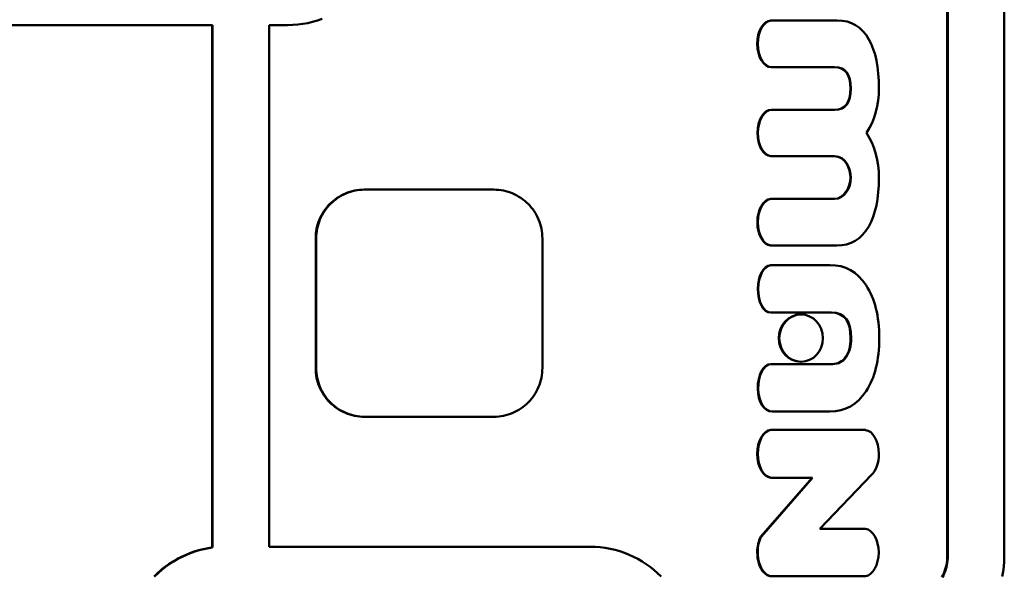
# Model space of a CAD drawing. Units: millimetres. Extents: x -2418 to 2787, y -2334 to 2744.
# Drawn here: x -127 to -40, y 170 to 219 of the extents above; entities that cross this region are included whole.
import ezdxf

# ---------------------------------------------------------------- set-up
doc = ezdxf.new("R2010")
doc.units = ezdxf.units.MM
doc.linetypes.add('K5LT_BASIC', pattern=[0])
doc.layers.add('Системный слой (1)', color=7, linetype='Continuous', true_color=0x909090)

msp = doc.modelspace()

# ---------------------------------------------------------------- linework, layer by layer
at = {"layer": 'Системный слой (1)', "color": 150, "linetype": 'K5LT_BASIC', "lineweight": 50, "true_color": 0x0080ff}
for p, q in [((-45.032, 171.742), (-45.032, 223.901)), ((-44.988, 223.901), (-44.988, 171.742)), ((-40.007, 171.722), (-40.007, 223.922)), ((-102.682, 218.499), (-102.232, 218.533)), ((-102.232, 218.533), (-101.789, 218.59)), ((-101.789, 218.59), (-101.352, 218.668)), ((-101.352, 218.668), (-100.924, 218.767)), ((-100.924, 218.767), (-100.503, 218.888)), ((-100.503, 218.888), (-100.091, 219.028)), ((-60.572, 218.898), (-54.767, 218.9)), ((-60.572, 218.898), (-60.528, 218.898)), ((-54.723, 218.9), (-60.528, 218.898)), ((-54.767, 218.9), (-54.723, 218.9)), ((-134.937, 218.487), (-109.74, 218.487)), ((-109.784, 172.479), (-109.784, 218.487)), ((-109.74, 218.487), (-109.74, 172.479)), ((-104.759, 218.487), (-103.138, 218.487)), ((-104.759, 172.558), (-104.759, 218.487)), ((-103.138, 218.487), (-102.682, 218.499)), ((-60.526, 214.785), (-60.482, 214.785)), ((-60.525, 214.785), (-60.482, 214.785)), ((-60.482, 214.785), (-60.481, 214.785)), ((-60.481, 214.785), (-54.95, 214.79)), ((-60.518, 211.039), (-60.475, 211.039)), ((-60.518, 211.039), (-60.475, 211.039)), ((-60.474, 211.039), (-60.475, 211.039)), ((-54.95, 211.033), (-60.474, 211.039)), ((-54.947, 211.033), (-54.95, 211.033)), ((-60.572, 206.946), (-60.572, 206.948)), ((-60.572, 206.948), (-60.528, 206.948)), ((-60.572, 206.946), (-60.528, 206.946)), ((-60.528, 206.948), (-60.528, 206.946)), ((-60.528, 206.946), (-54.95, 206.946)), ((-97.845, 203.739), (-97.646, 203.807)), ((-97.602, 203.807), (-97.801, 203.739)), ((-97.646, 203.807), (-97.443, 203.865)), ((-97.646, 203.807), (-97.602, 203.807)), ((-97.399, 203.865), (-97.602, 203.807)), ((-97.443, 203.865), (-97.236, 203.913)), ((-97.443, 203.865), (-97.399, 203.865)), ((-97.192, 203.913), (-97.399, 203.865)), ((-97.236, 203.913), (-97.025, 203.951)), ((-97.236, 203.913), (-97.192, 203.913)), ((-96.981, 203.951), (-97.192, 203.913)), ((-97.025, 203.951), (-96.81, 203.978)), ((-97.025, 203.951), (-96.981, 203.951)), ((-96.767, 203.978), (-96.981, 203.951)), ((-96.81, 203.978), (-96.593, 203.995)), ((-96.81, 203.978), (-96.767, 203.978)), ((-96.55, 203.995), (-96.767, 203.978)), ((-96.593, 203.995), (-96.373, 204)), ((-96.593, 203.995), (-96.55, 203.995)), ((-96.329, 204), (-96.55, 203.995)), ((-96.373, 204), (-96.329, 204)), ((-84.973, 204), (-96.329, 204)), ((-84.753, 203.995), (-84.973, 204)), ((-84.535, 203.978), (-84.753, 203.995)), ((-84.321, 203.951), (-84.535, 203.978)), ((-84.11, 203.913), (-84.321, 203.951)), ((-83.903, 203.865), (-84.11, 203.913)), ((-83.7, 203.807), (-83.903, 203.865)), ((-83.501, 203.739), (-83.7, 203.807)), ((-99.252, 202.883), (-99.097, 203.018)), ((-99.053, 203.018), (-99.209, 202.883)), ((-99.097, 203.018), (-98.935, 203.146)), ((-99.097, 203.018), (-99.053, 203.018)), ((-98.891, 203.146), (-99.053, 203.018)), ((-98.935, 203.146), (-98.767, 203.266)), ((-98.935, 203.146), (-98.891, 203.146)), ((-98.723, 203.266), (-98.891, 203.146)), ((-98.767, 203.266), (-98.593, 203.377)), ((-98.767, 203.266), (-98.723, 203.266)), ((-98.55, 203.377), (-98.723, 203.266)), ((-98.593, 203.377), (-98.414, 203.481)), ((-98.593, 203.377), (-98.55, 203.377)), ((-98.37, 203.481), (-98.55, 203.377)), ((-98.414, 203.481), (-98.229, 203.576)), ((-98.414, 203.481), (-98.37, 203.481)), ((-98.185, 203.576), (-98.37, 203.481)), ((-98.229, 203.576), (-98.039, 203.662)), ((-98.229, 203.576), (-98.185, 203.576)), ((-97.996, 203.662), (-98.185, 203.576)), ((-98.039, 203.662), (-97.845, 203.739)), ((-98.039, 203.662), (-97.996, 203.662)), ((-97.801, 203.739), (-97.996, 203.662)), ((-97.845, 203.739), (-97.801, 203.739)), ((-83.306, 203.662), (-83.501, 203.739)), ((-83.117, 203.576), (-83.306, 203.662)), ((-82.932, 203.481), (-83.117, 203.576)), ((-82.752, 203.377), (-82.932, 203.481)), ((-82.579, 203.266), (-82.752, 203.377)), ((-82.411, 203.146), (-82.579, 203.266)), ((-82.249, 203.018), (-82.411, 203.146)), ((-82.093, 202.883), (-82.249, 203.018)), ((-60.572, 203.184), (-54.994, 203.188)), ((-60.572, 203.184), (-60.528, 203.184)), ((-54.95, 203.188), (-60.528, 203.184)), ((-100.036, 201.929), (-99.924, 202.104)), ((-99.881, 202.104), (-99.992, 201.929)), ((-99.924, 202.104), (-99.805, 202.272)), ((-99.924, 202.104), (-99.881, 202.104)), ((-99.761, 202.272), (-99.881, 202.104)), ((-99.805, 202.272), (-99.678, 202.435)), ((-99.805, 202.272), (-99.761, 202.272)), ((-99.634, 202.435), (-99.761, 202.272)), ((-99.678, 202.435), (-99.543, 202.591)), ((-99.678, 202.435), (-99.634, 202.435)), ((-99.499, 202.591), (-99.634, 202.435)), ((-99.543, 202.591), (-99.401, 202.74)), ((-99.543, 202.591), (-99.499, 202.591)), ((-99.357, 202.74), (-99.499, 202.591)), ((-99.401, 202.74), (-99.252, 202.883)), ((-99.401, 202.74), (-99.357, 202.74)), ((-99.209, 202.883), (-99.357, 202.74)), ((-99.252, 202.883), (-99.209, 202.883)), ((-81.945, 202.74), (-82.093, 202.883)), ((-81.803, 202.591), (-81.945, 202.74)), ((-81.668, 202.435), (-81.803, 202.591)), ((-81.541, 202.272), (-81.668, 202.435)), ((-81.421, 202.104), (-81.541, 202.272)), ((-81.31, 201.929), (-81.421, 202.104)), ((-100.396, 201.178), (-100.32, 201.373)), ((-100.276, 201.373), (-100.353, 201.178)), ((-100.32, 201.373), (-100.234, 201.564)), ((-100.32, 201.373), (-100.276, 201.373)), ((-100.19, 201.564), (-100.276, 201.373)), ((-100.234, 201.564), (-100.139, 201.749)), ((-100.234, 201.564), (-100.19, 201.564)), ((-100.095, 201.749), (-100.19, 201.564)), ((-100.139, 201.749), (-100.036, 201.929)), ((-100.139, 201.749), (-100.095, 201.749)), ((-99.992, 201.929), (-100.095, 201.749)), ((-100.036, 201.929), (-99.992, 201.929)), ((-81.207, 201.749), (-81.31, 201.929)), ((-81.112, 201.564), (-81.207, 201.749)), ((-81.026, 201.373), (-81.112, 201.564)), ((-80.949, 201.178), (-81.026, 201.373)), ((-100.634, 200.14), (-100.607, 200.355)), ((-100.607, 200.355), (-100.569, 200.566)), ((-100.607, 200.355), (-100.563, 200.355)), ((-100.563, 200.355), (-100.591, 200.14)), ((-100.569, 200.566), (-100.521, 200.774)), ((-100.569, 200.566), (-100.526, 200.566)), ((-100.526, 200.566), (-100.563, 200.355)), ((-100.478, 200.774), (-100.526, 200.566)), ((-100.521, 200.774), (-100.464, 200.978)), ((-100.521, 200.774), (-100.478, 200.774)), ((-100.42, 200.978), (-100.478, 200.774)), ((-100.464, 200.978), (-100.396, 201.178)), ((-100.464, 200.978), (-100.42, 200.978)), ((-100.353, 201.178), (-100.42, 200.978)), ((-100.396, 201.178), (-100.353, 201.178)), ((-80.882, 200.978), (-80.949, 201.178)), ((-80.824, 200.774), (-80.882, 200.978)), ((-80.776, 200.566), (-80.824, 200.774)), ((-80.739, 200.355), (-80.776, 200.566)), ((-80.711, 200.14), (-80.739, 200.355)), ((-100.656, 199.701), (-100.651, 199.922)), ((-100.656, 188.301), (-100.656, 199.701)), ((-100.656, 199.701), (-100.613, 199.701)), ((-100.651, 199.922), (-100.634, 200.14)), ((-100.651, 199.922), (-100.607, 199.922)), ((-100.634, 200.14), (-100.591, 200.14)), ((-100.607, 199.922), (-100.613, 199.701)), ((-100.613, 199.701), (-100.613, 188.301)), ((-100.591, 200.14), (-100.607, 199.922)), ((-80.695, 199.922), (-80.711, 200.14)), ((-80.689, 199.701), (-80.695, 199.922)), ((-80.689, 188.301), (-80.689, 199.701)), ((-60.588, 199.087), (-60.544, 199.087)), ((-54.809, 199.079), (-60.588, 199.087)), ((-60.544, 199.087), (-54.765, 199.079)), ((-54.809, 199.079), (-54.765, 199.079)), ((-54.809, 199.079), (-54.803, 199.079)), ((-54.803, 199.079), (-54.759, 199.079)), ((-60.57, 197.356), (-55.412, 197.361)), ((-60.57, 197.356), (-60.526, 197.356)), ((-55.369, 197.361), (-60.526, 197.356)), ((-55.412, 197.361), (-55.369, 197.361)), ((-55.408, 197.361), (-55.412, 197.361)), ((-55.408, 197.361), (-55.364, 197.361)), ((-60.574, 193.179), (-60.53, 193.179)), ((-59.014, 193.18), (-59.014, 193.18)), ((-59.014, 193.18), (-55.227, 193.18)), ((-57.943, 193.008), (-57.899, 193.008)), ((-100.651, 188.079), (-100.656, 188.301)), ((-100.656, 188.301), (-100.613, 188.301)), ((-100.613, 188.301), (-100.607, 188.079)), ((-80.695, 188.079), (-80.689, 188.301)), ((-60.571, 188.642), (-59.058, 188.647)), ((-59.014, 188.647), (-60.527, 188.642)), ((-59.058, 188.647), (-59.014, 188.647)), ((-55.781, 188.647), (-59.014, 188.647)), ((-57.943, 188.844), (-57.899, 188.844)), ((-55.824, 188.647), (-55.824, 188.648)), ((-55.824, 188.648), (-55.781, 188.648)), ((-55.781, 188.648), (-55.781, 188.647)), ((-55.114, 188.648), (-55.781, 188.648)), ((-100.634, 187.861), (-100.651, 188.079)), ((-100.651, 188.079), (-100.607, 188.079)), ((-100.607, 187.646), (-100.634, 187.861)), ((-100.634, 187.861), (-100.591, 187.861)), ((-100.607, 188.079), (-100.591, 187.861)), ((-100.569, 187.435), (-100.607, 187.646)), ((-100.607, 187.646), (-100.563, 187.646)), ((-100.591, 187.861), (-100.563, 187.646)), ((-100.521, 187.227), (-100.569, 187.435)), ((-100.569, 187.435), (-100.526, 187.435)), ((-100.563, 187.646), (-100.526, 187.435)), ((-100.526, 187.435), (-100.478, 187.227)), ((-80.824, 187.227), (-80.776, 187.435)), ((-80.776, 187.435), (-80.739, 187.646)), ((-80.739, 187.646), (-80.711, 187.861)), ((-80.711, 187.861), (-80.695, 188.079)), ((-100.521, 187.227), (-100.478, 187.227)), ((-100.464, 187.023), (-100.521, 187.227)), ((-100.478, 187.227), (-100.42, 187.023)), ((-100.396, 186.823), (-100.464, 187.023)), ((-100.464, 187.023), (-100.42, 187.023)), ((-100.42, 187.023), (-100.353, 186.823)), ((-100.396, 186.823), (-100.353, 186.823)), ((-100.32, 186.628), (-100.396, 186.823)), ((-100.353, 186.823), (-100.276, 186.628)), ((-100.32, 186.628), (-100.276, 186.628)), ((-100.234, 186.437), (-100.32, 186.628)), ((-100.276, 186.628), (-100.19, 186.437)), ((-81.112, 186.437), (-81.026, 186.628)), ((-81.026, 186.628), (-80.949, 186.823)), ((-80.949, 186.823), (-80.882, 187.023)), ((-80.882, 187.023), (-80.824, 187.227)), ((-100.234, 186.437), (-100.19, 186.437)), ((-100.139, 186.252), (-100.234, 186.437)), ((-100.19, 186.437), (-100.095, 186.252)), ((-100.139, 186.252), (-100.095, 186.252)), ((-100.036, 186.072), (-100.139, 186.252)), ((-100.095, 186.252), (-99.992, 186.072)), ((-100.036, 186.072), (-99.992, 186.072)), ((-99.924, 185.897), (-100.036, 186.072)), ((-99.992, 186.072), (-99.881, 185.897)), ((-99.924, 185.897), (-99.881, 185.897)), ((-99.805, 185.729), (-99.924, 185.897)), ((-99.881, 185.897), (-99.761, 185.729)), ((-99.678, 185.566), (-99.805, 185.729)), ((-99.805, 185.729), (-99.761, 185.729)), ((-99.761, 185.729), (-99.634, 185.566)), ((-81.668, 185.566), (-81.541, 185.729)), ((-81.541, 185.729), (-81.421, 185.897)), ((-81.421, 185.897), (-81.31, 186.072)), ((-81.31, 186.072), (-81.207, 186.252)), ((-81.207, 186.252), (-81.112, 186.437)), ((-99.543, 185.41), (-99.678, 185.566)), ((-99.678, 185.566), (-99.634, 185.566)), ((-99.634, 185.566), (-99.499, 185.41)), ((-99.543, 185.41), (-99.499, 185.41)), ((-99.401, 185.261), (-99.543, 185.41)), ((-99.499, 185.41), (-99.357, 185.261)), ((-99.401, 185.261), (-99.357, 185.261)), ((-99.252, 185.118), (-99.401, 185.261)), ((-99.357, 185.261), (-99.209, 185.118)), ((-99.097, 184.983), (-99.252, 185.118)), ((-99.252, 185.118), (-99.209, 185.118)), ((-99.209, 185.118), (-99.053, 184.983)), ((-98.935, 184.855), (-99.097, 184.983)), ((-99.097, 184.983), (-99.053, 184.983)), ((-99.053, 184.983), (-98.891, 184.855)), ((-98.767, 184.736), (-98.935, 184.855)), ((-98.935, 184.855), (-98.891, 184.855)), ((-98.891, 184.855), (-98.723, 184.736)), ((-98.767, 184.736), (-98.723, 184.736)), ((-98.593, 184.624), (-98.767, 184.736)), ((-98.723, 184.736), (-98.55, 184.624)), ((-82.752, 184.624), (-82.579, 184.736)), ((-82.579, 184.736), (-82.411, 184.855)), ((-82.411, 184.855), (-82.249, 184.983)), ((-82.249, 184.983), (-82.093, 185.118)), ((-82.093, 185.118), (-81.945, 185.261)), ((-81.945, 185.261), (-81.803, 185.41)), ((-81.803, 185.41), (-81.668, 185.566)), ((-98.593, 184.624), (-98.55, 184.624)), ((-98.414, 184.52), (-98.593, 184.624)), ((-98.55, 184.624), (-98.37, 184.52)), ((-98.229, 184.425), (-98.414, 184.52)), ((-98.414, 184.52), (-98.37, 184.52)), ((-98.37, 184.52), (-98.185, 184.425)), ((-98.229, 184.425), (-98.185, 184.425)), ((-98.039, 184.339), (-98.229, 184.425)), ((-98.185, 184.425), (-97.996, 184.339)), ((-97.845, 184.262), (-98.039, 184.339)), ((-98.039, 184.339), (-97.996, 184.339)), ((-97.996, 184.339), (-97.801, 184.262)), ((-97.845, 184.262), (-97.801, 184.262)), ((-97.646, 184.194), (-97.845, 184.262)), ((-97.801, 184.262), (-97.602, 184.194)), ((-97.443, 184.136), (-97.646, 184.194)), ((-97.646, 184.194), (-97.602, 184.194)), ((-97.602, 184.194), (-97.399, 184.136)), ((-97.236, 184.088), (-97.443, 184.136)), ((-97.443, 184.136), (-97.399, 184.136)), ((-97.399, 184.136), (-97.192, 184.088)), ((-97.025, 184.05), (-97.236, 184.088)), ((-97.236, 184.088), (-97.192, 184.088)), ((-97.192, 184.088), (-96.981, 184.05)), ((-96.81, 184.023), (-97.025, 184.05)), ((-97.025, 184.05), (-96.981, 184.05)), ((-96.981, 184.05), (-96.767, 184.023)), ((-96.593, 184.006), (-96.81, 184.023)), ((-96.81, 184.023), (-96.767, 184.023)), ((-96.767, 184.023), (-96.55, 184.006)), ((-96.373, 184.001), (-96.593, 184.006)), ((-96.593, 184.006), (-96.55, 184.006)), ((-96.55, 184.006), (-96.329, 184.001)), ((-96.373, 184.001), (-96.329, 184.001)), ((-96.329, 184.001), (-84.973, 184.001)), ((-84.973, 184.001), (-84.753, 184.006)), ((-84.753, 184.006), (-84.535, 184.023)), ((-84.535, 184.023), (-84.321, 184.05)), ((-84.321, 184.05), (-84.11, 184.088)), ((-84.11, 184.088), (-83.903, 184.136)), ((-83.903, 184.136), (-83.7, 184.194)), ((-83.7, 184.194), (-83.501, 184.262)), ((-83.501, 184.262), (-83.306, 184.339)), ((-83.306, 184.339), (-83.117, 184.425)), ((-83.117, 184.425), (-82.932, 184.52)), ((-82.932, 184.52), (-82.752, 184.624)), ((-60.458, 184.462), (-60.414, 184.462)), ((-60.456, 184.462), (-60.414, 184.462)), ((-60.414, 184.462), (-60.413, 184.462)), ((-60.413, 184.462), (-55.369, 184.467)), ((-60.58, 182.864), (-60.537, 182.864)), ((-52.357, 182.841), (-60.537, 182.864)), ((-52.368, 182.841), (-52.324, 182.841)), ((-52.368, 182.841), (-52.324, 182.841)), ((-52.368, 182.841), (-52.324, 182.841)), ((-52.24, 182.841), (-52.292, 182.841)), ((-52.24, 182.837), (-52.24, 182.841)), ((-61.436, 173.465), (-56.934, 178.637)), ((-56.89, 178.637), (-61.393, 173.465)), ((-60.58, 178.637), (-60.58, 178.638)), ((-60.58, 178.638), (-60.537, 178.638)), ((-60.58, 178.637), (-60.537, 178.637)), ((-60.537, 178.638), (-60.537, 178.637)), ((-60.537, 178.637), (-56.89, 178.637)), ((-56.26, 174.151), (-51.707, 178.9)), ((-52.24, 174.151), (-56.26, 174.151)), ((-52.24, 174.142), (-52.24, 174.151)), ((-112.465, 171.679), (-112.072, 171.857)), ((-112.029, 171.857), (-112.422, 171.679)), ((-112.072, 171.857), (-111.67, 172.017)), ((-112.072, 171.857), (-112.029, 171.857)), ((-111.626, 172.017), (-112.029, 171.857)), ((-111.67, 172.017), (-111.258, 172.157)), ((-111.67, 172.017), (-111.626, 172.017)), ((-111.215, 172.157), (-111.626, 172.017)), ((-111.258, 172.157), (-110.838, 172.277)), ((-111.258, 172.157), (-111.215, 172.157)), ((-110.794, 172.277), (-111.215, 172.157)), ((-110.838, 172.277), (-110.409, 172.377)), ((-110.838, 172.277), (-110.794, 172.277)), ((-110.365, 172.377), (-110.794, 172.277)), ((-110.409, 172.377), (-109.973, 172.455)), ((-110.409, 172.377), (-110.365, 172.377)), ((-109.929, 172.455), (-110.365, 172.377)), ((-109.973, 172.455), (-109.784, 172.479)), ((-109.973, 172.455), (-109.929, 172.455)), ((-109.74, 172.479), (-109.929, 172.455)), ((-109.784, 172.479), (-109.74, 172.479)), ((-76.503, 172.558), (-104.759, 172.558)), ((-76.047, 172.546), (-76.503, 172.558)), ((-75.597, 172.512), (-76.047, 172.546)), ((-75.153, 172.455), (-75.597, 172.512)), ((-74.717, 172.377), (-75.153, 172.455)), ((-74.288, 172.277), (-74.717, 172.377)), ((-73.868, 172.157), (-74.288, 172.277)), ((-73.456, 172.017), (-73.868, 172.157)), ((-73.053, 171.857), (-73.456, 172.017)), ((-72.661, 171.679), (-73.053, 171.857)), ((-45.037, 171.54), (-45.032, 171.742)), ((-45.032, 171.742), (-44.988, 171.742)), ((-44.988, 171.742), (-44.993, 171.54)), ((-40.019, 171.264), (-40.007, 171.722)), ((-113.926, 170.788), (-113.578, 171.036)), ((-113.535, 171.036), (-113.882, 170.788)), ((-113.578, 171.036), (-113.219, 171.268)), ((-113.578, 171.036), (-113.535, 171.036)), ((-113.175, 171.268), (-113.535, 171.036)), ((-113.219, 171.268), (-112.847, 171.482)), ((-113.219, 171.268), (-113.175, 171.268)), ((-112.804, 171.482), (-113.175, 171.268)), ((-112.847, 171.482), (-112.465, 171.679)), ((-112.847, 171.482), (-112.804, 171.482)), ((-112.422, 171.679), (-112.804, 171.482)), ((-112.465, 171.679), (-112.422, 171.679)), ((-72.278, 171.482), (-72.661, 171.679)), ((-71.907, 171.268), (-72.278, 171.482)), ((-71.547, 171.036), (-71.907, 171.268)), ((-71.2, 170.788), (-71.547, 171.036)), ((-45.155, 170.762), (-45.111, 170.952)), ((-45.111, 170.952), (-45.077, 171.145)), ((-45.068, 170.952), (-45.111, 170.762)), ((-45.111, 170.952), (-45.068, 170.952)), ((-45.077, 171.145), (-45.052, 171.341)), ((-45.077, 171.145), (-45.033, 171.145)), ((-45.033, 171.145), (-45.068, 170.952)), ((-45.052, 171.341), (-45.037, 171.54)), ((-45.052, 171.341), (-45.009, 171.341)), ((-45.037, 171.54), (-44.993, 171.54)), ((-45.009, 171.341), (-45.033, 171.145)), ((-44.993, 171.54), (-45.009, 171.341)), ((-40.053, 170.812), (-40.019, 171.264)), ((-114.891, 169.949), (-114.583, 170.244)), ((-114.539, 170.244), (-114.847, 169.949)), ((-114.583, 170.244), (-114.261, 170.524)), ((-114.583, 170.244), (-114.539, 170.244)), ((-114.217, 170.524), (-114.539, 170.244)), ((-114.261, 170.524), (-113.926, 170.788)), ((-114.261, 170.524), (-114.217, 170.524)), ((-113.882, 170.788), (-114.217, 170.524)), ((-113.926, 170.788), (-113.882, 170.788)), ((-70.865, 170.524), (-71.2, 170.788)), ((-70.543, 170.244), (-70.865, 170.524)), ((-70.235, 169.949), (-70.543, 170.244)), ((-60.506, 169.966), (-60.462, 169.966)), ((-60.462, 169.966), (-52.417, 169.971)), ((-52.376, 169.966), (-52.332, 169.966)), ((-52.248, 169.971), (-52.24, 169.971)), ((-52.24, 169.971), (-52.24, 169.972)), ((-45.503, 169.873), (-45.417, 170.042)), ((-45.373, 170.042), (-45.46, 169.873)), ((-45.417, 170.042), (-45.339, 170.216)), ((-45.417, 170.042), (-45.373, 170.042)), ((-45.295, 170.216), (-45.373, 170.042)), ((-45.339, 170.216), (-45.269, 170.394)), ((-45.339, 170.216), (-45.295, 170.216)), ((-45.225, 170.394), (-45.295, 170.216)), ((-45.269, 170.394), (-45.208, 170.576)), ((-45.269, 170.394), (-45.225, 170.394)), ((-45.164, 170.576), (-45.225, 170.394)), ((-45.208, 170.576), (-45.155, 170.762)), ((-45.208, 170.576), (-45.164, 170.576)), ((-45.111, 170.762), (-45.164, 170.576)), ((-45.155, 170.762), (-45.111, 170.762)), ((-40.188, 169.929), (-40.11, 170.367)), ((-40.11, 170.367), (-40.053, 170.812))]:
    msp.add_line(p, q, dxfattribs=at)
for points in [[(-60.572, 218.898), (-61.234, 218.857), (-61.767, 217.963), (-61.767, 216.843)], [(-60.528, 218.898), (-61.19, 218.857), (-61.723, 217.963), (-61.723, 216.843)], [(-51.931, 217.232), (-52.564, 218.345), (-53.495, 218.9), (-54.723, 218.9)], [(-61.767, 216.843), (-61.767, 215.722), (-61.209, 214.784), (-60.525, 214.785)], [(-61.723, 216.843), (-61.723, 215.723), (-61.166, 214.785), (-60.482, 214.785)], [(-51.053, 212.911), (-51.053, 214.759), (-51.345, 216.2), (-51.931, 217.232)], [(-54.982, 214.79), (-54.035, 214.785), (-53.562, 214.158), (-53.562, 212.911)], [(-54.95, 214.79), (-53.996, 214.79), (-53.518, 214.164), (-53.518, 212.911)], [(-53.562, 212.911), (-53.562, 211.665), (-54.034, 211.038), (-54.978, 211.033)], [(-53.518, 212.911), (-53.518, 211.66), (-53.994, 211.033), (-54.947, 211.033)], [(-52.13, 208.989), (-51.412, 210.163), (-51.053, 211.471), (-51.053, 212.911)], [(-60.518, 211.039), (-61.198, 211.04), (-61.753, 210.105), (-61.753, 208.993)], [(-60.475, 211.039), (-61.155, 211.039), (-61.709, 210.104), (-61.709, 208.993)], [(-61.753, 208.993), (-61.753, 207.88), (-61.227, 206.995), (-60.572, 206.948)], [(-61.709, 208.993), (-61.709, 207.88), (-61.183, 206.995), (-60.528, 206.948)], [(-51.053, 205.067), (-51.053, 206.508), (-51.412, 207.815), (-52.13, 208.989)], [(-54.994, 206.946), (-54.039, 206.946), (-53.562, 205.869), (-53.562, 205.067)], [(-54.95, 206.946), (-53.996, 206.946), (-53.518, 205.869), (-53.518, 205.067)], [(-53.562, 205.067), (-53.562, 204.176), (-54.126, 203.189), (-54.994, 203.188)], [(-53.518, 205.067), (-53.518, 204.176), (-54.082, 203.189), (-54.95, 203.188)], [(-51.946, 200.769), (-51.35, 201.801), (-51.053, 203.236), (-51.053, 205.067)], [(-60.572, 203.184), (-61.229, 203.138), (-61.758, 202.236), (-61.758, 201.135)], [(-60.528, 203.184), (-61.186, 203.138), (-61.714, 202.236), (-61.714, 201.135)], [(-61.758, 201.135), (-61.758, 200.034), (-61.246, 199.131), (-60.588, 199.087)], [(-61.714, 201.135), (-61.714, 200.034), (-61.202, 199.131), (-60.544, 199.087)], [(-54.765, 199.079), (-53.537, 199.077), (-52.597, 199.641), (-51.946, 200.769)], [(-60.57, 197.356), (-61.229, 197.29), (-61.721, 196.371), (-61.721, 195.261)], [(-60.526, 197.356), (-61.186, 197.29), (-61.677, 196.371), (-61.677, 195.261)], [(-52.187, 195.588), (-52.967, 196.77), (-54.027, 197.362), (-55.369, 197.361)], [(-61.721, 195.261), (-61.721, 194.12), (-61.262, 193.179), (-60.574, 193.179)], [(-61.677, 195.261), (-61.677, 194.12), (-61.218, 193.179), (-60.53, 193.179)], [(-51.018, 190.926), (-51.018, 192.852), (-51.408, 194.405), (-52.187, 195.588)], [(-60.53, 193.179), (-59.767, 193.179), (-59.643, 193.18), (-59.014, 193.18)], [(-55.27, 193.18), (-54.118, 193.18), (-53.542, 192.429), (-53.542, 190.926)], [(-55.227, 193.18), (-54.075, 193.18), (-53.498, 192.429), (-53.498, 190.926)], [(-53.542, 190.926), (-53.542, 190.222), (-53.688, 189.665), (-53.981, 189.258)], [(-53.498, 190.926), (-53.498, 190.222), (-53.645, 189.665), (-53.937, 189.258)], [(-52.18, 186.252), (-51.406, 187.442), (-51.018, 189), (-51.018, 190.926)], [(-53.981, 189.258), (-54.274, 188.851), (-54.666, 188.648), (-55.157, 188.648)], [(-53.937, 189.258), (-54.23, 188.851), (-54.622, 188.648), (-55.114, 188.648)], [(-60.571, 188.642), (-61.267, 188.642), (-61.721, 187.632), (-61.721, 186.477)], [(-60.527, 188.642), (-61.224, 188.642), (-61.677, 187.632), (-61.677, 186.477)], [(-61.721, 186.477), (-61.721, 185.323), (-61.153, 184.461), (-60.456, 184.462)], [(-61.677, 186.477), (-61.677, 185.324), (-61.11, 184.462), (-60.414, 184.462)], [(-55.369, 184.467), (-54.018, 184.469), (-52.955, 185.062), (-52.18, 186.252)], [(-60.58, 182.864), (-61.241, 182.793), (-61.766, 181.851), (-61.766, 180.737)], [(-60.537, 182.864), (-61.198, 182.793), (-61.723, 181.851), (-61.723, 180.737)], [(-52.368, 182.841), (-52.378, 182.841), (-52.388, 182.841), (-52.399, 182.841)], [(-52.324, 182.841), (-52.335, 182.841), (-52.346, 182.841), (-52.357, 182.841)], [(-52.292, 182.841), (-52.302, 182.841), (-52.313, 182.841), (-52.324, 182.841)], [(-51.054, 180.737), (-51.054, 181.85), (-51.58, 182.765), (-52.24, 182.837)], [(-61.766, 180.737), (-61.766, 179.625), (-61.241, 178.71), (-60.58, 178.638)], [(-61.723, 180.737), (-61.723, 179.625), (-61.198, 178.71), (-60.537, 178.638)], [(-51.707, 178.9), (-51.318, 179.261), (-51.054, 179.949), (-51.054, 180.737)], [(-61.436, 173.465), (-61.56, 173.323), (-61.628, 173.068), (-61.688, 172.814)], [(-61.393, 173.465), (-61.516, 173.323), (-61.585, 173.068), (-61.644, 172.814)], [(-51.071, 172.057), (-51.071, 173.157), (-51.588, 174.063), (-52.24, 174.142)], [(-61.688, 172.814), (-61.74, 172.591), (-61.769, 172.338), (-61.766, 172.057)], [(-61.644, 172.814), (-61.696, 172.591), (-61.726, 172.338), (-61.723, 172.057)], [(-61.766, 172.057), (-61.763, 171.733), (-61.717, 171.426), (-61.637, 171.152)], [(-61.723, 172.057), (-61.719, 171.733), (-61.673, 171.426), (-61.593, 171.152)], [(-52.24, 169.972), (-51.588, 170.051), (-51.071, 170.956), (-51.071, 172.057)], [(-61.637, 171.152), (-61.574, 170.939), (-61.491, 170.745), (-61.392, 170.58)], [(-61.593, 171.152), (-61.53, 170.939), (-61.448, 170.745), (-61.348, 170.58)], [(-61.392, 170.58), (-61.165, 170.201), (-60.853, 169.966), (-60.506, 169.966)], [(-61.348, 170.58), (-61.121, 170.201), (-60.809, 169.966), (-60.462, 169.966)], [(-52.46, 169.971), (-52.433, 169.968), (-52.404, 169.966), (-52.376, 169.966)], [(-52.417, 169.971), (-52.389, 169.968), (-52.361, 169.966), (-52.332, 169.966)], [(-52.332, 169.966), (-52.304, 169.966), (-52.276, 169.968), (-52.248, 169.971)]]:
    msp.add_open_spline(points, degree=3, dxfattribs=at)
for points in [[(-57.943, 193.008), (-59.005, 193.008), (-59.866, 192.076), (-59.866, 189.776), (-59.005, 188.844), (-57.943, 188.844)], [(-57.899, 193.008), (-58.961, 193.008), (-59.823, 192.076), (-59.823, 189.776), (-58.961, 188.844), (-57.899, 188.844)], [(-57.899, 188.844), (-56.837, 188.844), (-55.976, 189.776), (-55.976, 192.076), (-56.837, 193.008), (-57.899, 193.008)]]:
    msp.add_open_spline(points, degree=3, knots=[0, 0, 0, 0, 1.5, 1.5, 3, 3, 3, 3], dxfattribs=at)

doc.saveas('drawing.dxf')
